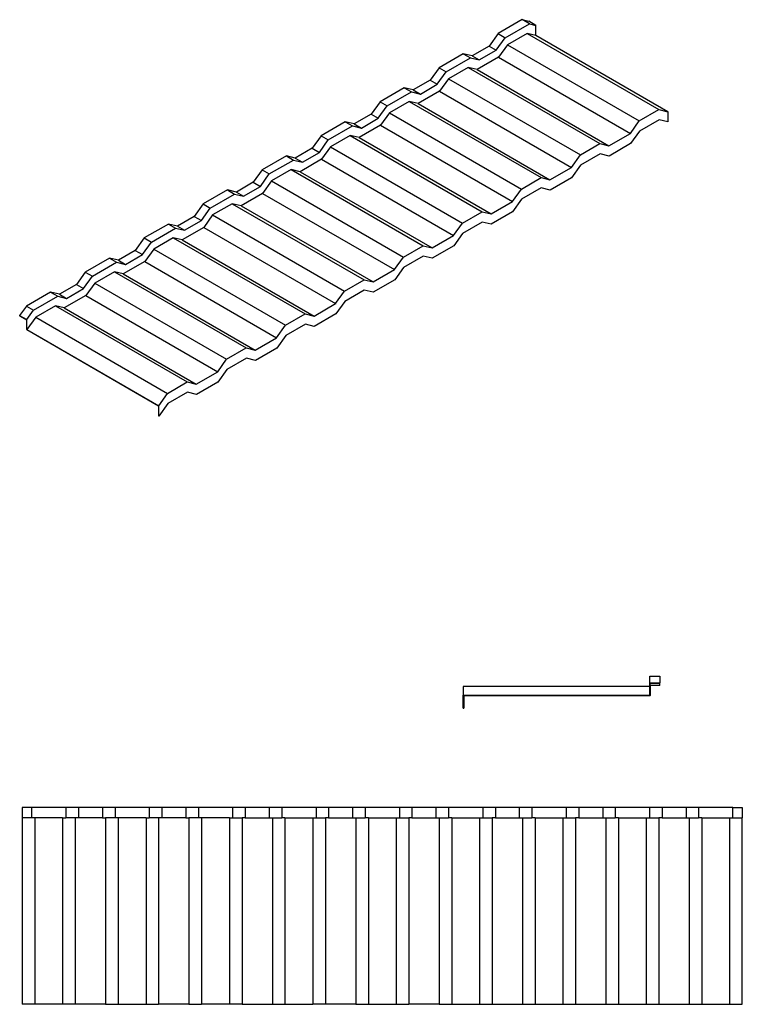
# Model space of a CAD drawing. Units: millimetres. Extents: x -18498 to 4344, y -239 to 8127.
# Drawn here: x -14112 to -12687, y 3887 to 5828 of the extents above; entities that cross this region are included whole.
import ezdxf

# ---------------------------------------------------------------- set-up
doc = ezdxf.new("R2010")
doc.units = ezdxf.units.MM
doc.layers.get('0').update_dxf_attribs({"lineweight": 25})
doc.layers.add('_Britmet Tileform LTD (3D)-2', color=7, linetype='Continuous', lineweight=25)
doc.layers.add('None', color=7, linetype='Continuous', lineweight=25)

# ---------------------------------------------------------------- blocks, each defined once
blk = doc.blocks.new('Group-300')
at = {"color": 7, "lineweight": 25}
for p, q in [((-12752, 5722), (-12799.7, 5694.4)), ((-12785.6, 5686.3), (-12737.9, 5713.8)), ((-12752, 5722), (-12738.9, 5718.8)), ((-12737.9, 5713.8), (-12752, 5722)), ((-12724.8, 5710.7), (-12738.9, 5718.8)), ((-12737.9, 5713.8), (-12724.8, 5710.7)), ((-12724.8, 5690.8), (-12724.8, 5710.7)), ((-12799.7, 5694.4), (-12817.3, 5669.9)), ((-12799.7, 5694.4), (-12785.6, 5686.3)), ((-12742.4, 5695), (-12781.2, 5672.6)), ((-12724.8, 5690.8), (-12742.4, 5695)), ((-12742.4, 5695), (-12482.3, 5544.8)), ((-12464.7, 5540.6), (-12724.8, 5690.8)), ((-12817.3, 5669.9), (-12850.7, 5650.6)), ((-12817.3, 5669.9), (-12803.3, 5661.7)), ((-12803.3, 5661.7), (-12785.6, 5686.3)), ((-12781.2, 5672.6), (-12798.8, 5648)), ((-12781.2, 5672.6), (-12521.1, 5522.4)), ((-12868.3, 5654.8), (-12916, 5627.3)), ((-12850.7, 5650.6), (-12868.3, 5654.8)), ((-12868.3, 5654.8), (-12854.2, 5646.7)), ((-12850.7, 5650.6), (-12836.6, 5642.5)), ((-12798.8, 5648), (-12841.1, 5623.6)), ((-12836.6, 5642.5), (-12803.3, 5661.7)), ((-12798.8, 5648), (-12538.7, 5497.9)), ((-12901.9, 5619.2), (-12854.2, 5646.7)), ((-12854.2, 5646.7), (-12836.6, 5642.5)), ((-12916, 5627.3), (-12933.6, 5602.7)), ((-12919.5, 5594.6), (-12901.9, 5619.2)), ((-12916, 5627.3), (-12901.9, 5619.2)), ((-12858.7, 5627.8), (-12897.4, 5605.5)), ((-12841.1, 5623.6), (-12858.7, 5627.8)), ((-12858.7, 5627.8), (-12598.6, 5477.7)), ((-12841.1, 5623.6), (-12581, 5473.5)), ((-12933.6, 5602.7), (-12966.9, 5583.5)), ((-12952.8, 5575.4), (-12919.5, 5594.6)), ((-12933.6, 5602.7), (-12919.5, 5594.6)), ((-12897.4, 5605.5), (-12915, 5580.9)), ((-12897.4, 5605.5), (-12637.3, 5455.3)), ((-12984.5, 5587.7), (-13032.3, 5560.2)), ((-13018.2, 5552), (-12970.5, 5579.6)), ((-12966.9, 5583.5), (-12984.5, 5587.7)), ((-12984.5, 5587.7), (-12970.5, 5579.6)), ((-12970.5, 5579.6), (-12952.8, 5575.4)), ((-12966.9, 5583.5), (-12952.8, 5575.4)), ((-12915, 5580.9), (-12957.3, 5556.5)), ((-12915, 5580.9), (-12655, 5430.8)), ((-13032.3, 5560.2), (-13049.9, 5535.6)), ((-13035.8, 5527.5), (-13018.2, 5552)), ((-13032.3, 5560.2), (-13018.2, 5552)), ((-12974.9, 5560.7), (-13013.7, 5538.3)), ((-12957.3, 5556.5), (-12974.9, 5560.7)), ((-12974.9, 5560.7), (-12714.9, 5410.6)), ((-12957.3, 5556.5), (-12697.2, 5406.3)), ((-13049.9, 5535.6), (-13083.2, 5516.4)), ((-13049.9, 5535.6), (-13035.8, 5527.5)), ((-13013.7, 5538.3), (-13031.3, 5513.8)), ((-13013.7, 5538.3), (-12753.6, 5388.2)), ((-12521.1, 5522.4), (-12482.3, 5544.8)), ((-12482.3, 5544.8), (-12464.7, 5540.6)), ((-12465.1, 5539.8), (-12465, 5539.9)), ((-12465.1, 5539.8), (-12464.8, 5539.8)), ((-12464.7, 5540.6), (-12465, 5539.9)), ((-12465, 5539.9), (-12464.8, 5539.8)), ((-12464.7, 5539.8), (-12464.8, 5539.8)), ((-12464.8, 5539.8), (-12464.8, 5539.8)), ((-12464.7, 5539.8), (-12464.7, 5520.4)), ((-13100.8, 5520.6), (-13148.5, 5493)), ((-13134.4, 5484.9), (-13086.7, 5512.4)), ((-13083.2, 5516.4), (-13100.8, 5520.6)), ((-13100.8, 5520.6), (-13086.7, 5512.4)), ((-13086.7, 5512.4), (-13069.1, 5508.2)), ((-13083.2, 5516.4), (-13069.1, 5508.2)), ((-13031.3, 5513.8), (-13073.6, 5489.4)), ((-13069.1, 5508.2), (-13035.8, 5527.5)), ((-13031.3, 5513.8), (-12771.2, 5363.6)), ((-12538.7, 5497.9), (-12521.1, 5522.4)), ((-12482, 5524.5), (-12520.7, 5502.1)), ((-12464.7, 5520.4), (-12482, 5524.5)), ((-13148.5, 5493), (-13166.1, 5468.5)), ((-13148.5, 5493), (-13134.4, 5484.9)), ((-13091.2, 5493.6), (-13129.9, 5471.2)), ((-13073.6, 5489.4), (-13091.2, 5493.6)), ((-13091.2, 5493.6), (-12831.1, 5343.4)), ((-12581, 5473.5), (-12538.7, 5497.9)), ((-12520.7, 5502.1), (-12538.3, 5477.6)), ((-13152, 5460.3), (-13134.4, 5484.9)), ((-13073.6, 5489.4), (-12813.5, 5339.2)), ((-12637.3, 5455.3), (-12598.6, 5477.7)), ((-12598.6, 5477.7), (-12581, 5473.5)), ((-12538.3, 5477.6), (-12580.6, 5453.2)), ((-13217.1, 5453.5), (-13264.8, 5425.9)), ((-13199.5, 5449.2), (-13217.1, 5453.5)), ((-13217.1, 5453.5), (-13203, 5445.3)), ((-13166.1, 5468.5), (-13199.5, 5449.2)), ((-13185.4, 5441.1), (-13152, 5460.3)), ((-13166.1, 5468.5), (-13152, 5460.3)), ((-13129.9, 5471.2), (-13147.6, 5446.7)), ((-13129.9, 5471.2), (-12869.9, 5321.1)), ((-12655, 5430.8), (-12637.3, 5455.3)), ((-12598.2, 5457.4), (-12637, 5435)), ((-12580.6, 5453.2), (-12598.2, 5457.4)), ((-13250.7, 5417.8), (-13203, 5445.3)), ((-13203, 5445.3), (-13185.4, 5441.1)), ((-13199.5, 5449.2), (-13185.4, 5441.1)), ((-13147.6, 5446.7), (-13189.8, 5422.3)), ((-13147.6, 5446.7), (-12887.5, 5296.5)), ((-12637, 5435), (-12654.6, 5410.4)), ((-13264.8, 5425.9), (-13282.4, 5401.4)), ((-13268.3, 5393.2), (-13250.7, 5417.8)), ((-13264.8, 5425.9), (-13250.7, 5417.8)), ((-13207.5, 5426.5), (-13246.2, 5404.1)), ((-13189.8, 5422.3), (-13207.5, 5426.5)), ((-13207.5, 5426.5), (-12947.4, 5276.3)), ((-13189.8, 5422.3), (-12929.8, 5272.1)), ((-12697.2, 5406.3), (-12655, 5430.8)), ((-12654.8, 5430.1), (-12654.9, 5430)), ((-13282.4, 5401.4), (-13315.7, 5382.1)), ((-13282.4, 5401.4), (-13268.3, 5393.2)), ((-13246.2, 5404.1), (-13263.8, 5379.5)), ((-13246.2, 5404.1), (-12986.1, 5253.9)), ((-12753.6, 5388.2), (-12714.9, 5410.6)), ((-12714.9, 5410.6), (-12697.2, 5406.3)), ((-12697.3, 5405.5), (-12697.4, 5405.5)), ((-12697.3, 5405.5), (-12697.3, 5405.5)), ((-12654.6, 5410.4), (-12696.9, 5386)), ((-13333.3, 5386.3), (-13381, 5358.8)), ((-13367, 5350.7), (-13319.2, 5378.2)), ((-13315.7, 5382.1), (-13333.3, 5386.3)), ((-13333.3, 5386.3), (-13319.2, 5378.2)), ((-13319.2, 5378.2), (-13301.6, 5374)), ((-13315.7, 5382.1), (-13301.6, 5374)), ((-13263.8, 5379.5), (-13306.1, 5355.1)), ((-13301.6, 5374), (-13268.3, 5393.2)), ((-13263.8, 5379.5), (-13003.7, 5229.4)), ((-12771.2, 5363.6), (-12753.6, 5388.2)), ((-12714.5, 5390.2), (-12753.2, 5367.9)), ((-12696.9, 5386), (-12714.5, 5390.2)), ((-13381, 5358.8), (-13398.7, 5334.2)), ((-13381, 5358.8), (-13367, 5350.7)), ((-13323.7, 5359.3), (-13362.5, 5337)), ((-13306.1, 5355.1), (-13323.7, 5359.3)), ((-13323.7, 5359.3), (-13063.6, 5209.2)), ((-12813.5, 5339.2), (-12771.2, 5363.6)), ((-12753.2, 5367.9), (-12770.9, 5343.3)), ((-13384.6, 5326.1), (-13367, 5350.7)), ((-13306.1, 5355.1), (-13046, 5205)), ((-12869.9, 5321.1), (-12831.1, 5343.4)), ((-12831.1, 5343.4), (-12813.5, 5339.2)), ((-12770.9, 5343.3), (-12813.1, 5318.9)), ((-13449.6, 5319.2), (-13497.3, 5291.7)), ((-13432, 5315), (-13449.6, 5319.2)), ((-13449.6, 5319.2), (-13435.5, 5311.1)), ((-13398.7, 5334.2), (-13432, 5315)), ((-13417.9, 5306.9), (-13384.6, 5326.1)), ((-13398.7, 5334.2), (-13384.6, 5326.1)), ((-13362.5, 5337), (-13380.1, 5312.4)), ((-13362.5, 5337), (-13102.4, 5186.8)), ((-12887.5, 5296.5), (-12869.9, 5321.1)), ((-12830.8, 5323.1), (-12869.5, 5300.7)), ((-12813.1, 5318.9), (-12830.8, 5323.1)), ((-13483.2, 5283.5), (-13435.5, 5311.1)), ((-13435.5, 5311.1), (-13417.9, 5306.9)), ((-13432, 5315), (-13417.9, 5306.9)), ((-13380.1, 5312.4), (-13422.4, 5288)), ((-13380.1, 5312.4), (-13120, 5162.3)), ((-12869.5, 5300.7), (-12887.1, 5276.2)), ((-13497.3, 5291.7), (-13514.9, 5267.1)), ((-13500.8, 5259), (-13483.2, 5283.5)), ((-13497.3, 5291.7), (-13483.2, 5283.5)), ((-13440, 5292.2), (-13478.7, 5269.8)), ((-13422.4, 5288), (-13440, 5292.2)), ((-13440, 5292.2), (-13179.9, 5142.1)), ((-13422.4, 5288), (-13162.3, 5137.8)), ((-12929.8, 5272.1), (-12887.5, 5296.5)), ((-13514.9, 5267.1), (-13548.2, 5247.9)), ((-13514.9, 5267.1), (-13500.8, 5259)), ((-13478.7, 5269.8), (-13496.4, 5245.3)), ((-13478.7, 5269.8), (-13218.7, 5119.7)), ((-12986.1, 5253.9), (-12947.4, 5276.3)), ((-12947.4, 5276.3), (-12929.8, 5272.1)), ((-12887.1, 5276.2), (-12929.4, 5251.8)), ((-13565.9, 5252.1), (-13613.6, 5224.5)), ((-13599.5, 5216.4), (-13551.8, 5244)), ((-13548.2, 5247.9), (-13565.9, 5252.1)), ((-13565.9, 5252.1), (-13551.8, 5244)), ((-13551.8, 5244), (-13534.2, 5239.7)), ((-13548.2, 5247.9), (-13534.2, 5239.7)), ((-13496.4, 5245.3), (-13538.6, 5220.9)), ((-13534.2, 5239.7), (-13500.8, 5259)), ((-13496.4, 5245.3), (-13236.3, 5095.1)), ((-13003.7, 5229.4), (-12986.1, 5253.9)), ((-12947, 5256), (-12985.8, 5233.6)), ((-12929.4, 5251.8), (-12947, 5256)), ((-13613.6, 5224.5), (-13631.2, 5200)), ((-13613.6, 5224.5), (-13599.5, 5216.4)), ((-13556.2, 5225.1), (-13595, 5202.7)), ((-13538.6, 5220.9), (-13556.2, 5225.1)), ((-13556.2, 5225.1), (-13296.2, 5074.9)), ((-13538.6, 5220.9), (-13278.6, 5070.7)), ((-13046, 5205), (-13003.7, 5229.4)), ((-13003.7, 5228.7), (-13003.7, 5228.6)), ((-13003.6, 5228.7), (-13003.7, 5228.6)), ((-12985.8, 5233.6), (-13003.4, 5209.1)), ((-13617.1, 5191.9), (-13599.5, 5216.4)), ((-13595, 5202.7), (-13612.6, 5178.2)), ((-13595, 5202.7), (-13334.9, 5052.6)), ((-13102.4, 5186.8), (-13063.6, 5209.2)), ((-13063.6, 5209.2), (-13046, 5205)), ((-13046.1, 5204.2), (-13046.1, 5204.2)), ((-13003.4, 5209.1), (-13045.7, 5184.7)), ((-13682.1, 5185), (-13729.8, 5157.4)), ((-13664.5, 5180.8), (-13682.1, 5185)), ((-13682.1, 5185), (-13668, 5176.8)), ((-13631.2, 5200), (-13664.5, 5180.8)), ((-13650.4, 5172.6), (-13617.1, 5191.9)), ((-13631.2, 5200), (-13617.1, 5191.9)), ((-13120, 5162.3), (-13102.4, 5186.8)), ((-13063.3, 5188.9), (-13102, 5166.5)), ((-13045.7, 5184.7), (-13063.3, 5188.9)), ((-13715.7, 5149.3), (-13668, 5176.8)), ((-13668, 5176.8), (-13650.4, 5172.6)), ((-13664.5, 5180.8), (-13650.4, 5172.6)), ((-13612.6, 5178.2), (-13654.9, 5153.8)), ((-13612.6, 5178.2), (-13352.5, 5028)), ((-13102, 5166.5), (-13119.6, 5141.9)), ((-13729.8, 5157.4), (-13743, 5139.1)), ((-13729.8, 5157.4), (-13715.7, 5149.3)), ((-13728.9, 5131), (-13715.7, 5149.3)), ((-13672.5, 5158), (-13711.3, 5135.6)), ((-13654.9, 5153.8), (-13672.5, 5158)), ((-13672.5, 5158), (-13412.4, 5007.8)), ((-13654.9, 5153.8), (-13394.8, 5003.6)), ((-13162.3, 5137.8), (-13120, 5162.3)), ((-13120, 5161.5), (-13119.9, 5161.5)), ((-13119.9, 5161.6), (-13119.9, 5161.5)), ((-13743, 5139.1), (-13743, 5138.2)), ((-13743, 5139.1), (-13728.9, 5131)), ((-13743, 5138.2), (-13729.5, 5130.4)), ((-13729.5, 5130.4), (-13729.5, 5111.4)), ((-13711.3, 5135.6), (-13728.9, 5111)), ((-13728.9, 5111), (-13728.9, 5131)), ((-13711.3, 5135.6), (-13451.2, 4985.4)), ((-13218.7, 5119.7), (-13179.9, 5142.1)), ((-13179.9, 5142.1), (-13162.3, 5137.8)), ((-13162.4, 5137), (-13162.4, 5137)), ((-13119.6, 5141.9), (-13161.9, 5117.5)), ((-13729.5, 5111.4), (-13729.4, 5111.3)), ((-13729.4, 5111.3), (-13729.4, 5111.3)), ((-13729.4, 5111.3), (-13729.4, 5111.3)), ((-13729.4, 5111.3), (-13729.1, 5111)), ((-13729.4, 5111.3), (-13728.9, 5111)), ((-13729.1, 5111), (-13469.1, 4960.9)), ((-13728.9, 5111), (-13468.8, 4960.9)), ((-13236.3, 5095.1), (-13218.7, 5119.7)), ((-13179.5, 5121.7), (-13218.3, 5099.4)), ((-13161.9, 5117.5), (-13179.5, 5121.7)), ((-13278.6, 5070.7), (-13236.3, 5095.1)), ((-13236.1, 5094.5), (-13236.2, 5094.4)), ((-13236.2, 5094.4), (-13236.2, 5094.4)), ((-13218.3, 5099.4), (-13235.9, 5074.8)), ((-13334.9, 5052.6), (-13296.2, 5074.9)), ((-13296.2, 5074.9), (-13278.6, 5070.7)), ((-13278.6, 5069.9), (-13278.7, 5069.9)), ((-13235.9, 5074.8), (-13278.2, 5050.4)), ((-13352.5, 5028), (-13334.9, 5052.6)), ((-13295.8, 5054.6), (-13334.6, 5032.2)), ((-13278.2, 5050.4), (-13295.8, 5054.6)), ((-13394.8, 5003.6), (-13352.5, 5028)), ((-13352.4, 5027.4), (-13352.5, 5027.3)), ((-13352.5, 5027.3), (-13352.5, 5027.3)), ((-13334.6, 5032.2), (-13352.2, 5007.7)), ((-13451.2, 4985.4), (-13412.4, 5007.8)), ((-13412.4, 5007.8), (-13394.8, 5003.6)), ((-13352.2, 5007.7), (-13394.5, 4983.3)), ((-13394.9, 5002.8), (-13395, 5002.8)), ((-13468.8, 4960.9), (-13451.2, 4985.4)), ((-13412.1, 4987.5), (-13450.8, 4965.1)), ((-13394.5, 4983.3), (-13412.1, 4987.5)), ((-13469.1, 4960.9), (-13469.1, 4940.9)), ((-13468.6, 4960.6), (-13469.1, 4960.9)), ((-13468.6, 4960.7), (-13468.8, 4960.9)), ((-13468.6, 4960.7), (-13468.6, 4960.6)), ((-13468.6, 4960.6), (-13468.5, 4960.6)), ((-13468.5, 4960.6), (-13468.4, 4960.5)), ((-13450.8, 4965.1), (-13468.4, 4940.6)), ((-13468.4, 4940.6), (-13468.4, 4960.5)), ((-13468.4, 4940.6), (-13469.1, 4940.9))]:
    blk.add_line(p, q, dxfattribs=at)
blk = doc.blocks.new('Group-301')
at = {"color": 7, "lineweight": 25}
for p, q in [((-13719.4, 4169), (-13737.9, 4169)), ((-13737.9, 4169), (-13737.9, 4149)), ((-13651.9, 4169), (-13719.4, 4169)), ((-13719.4, 4169), (-13719.4, 4149)), ((-13627, 4169), (-13651.9, 4169)), ((-13651.9, 4169), (-13651.9, 4149)), ((-13579.9, 4169), (-13627, 4169)), ((-13627, 4169), (-13627, 4149)), ((-13554.9, 4169), (-13579.9, 4169)), ((-13579.9, 4169), (-13579.9, 4149)), ((-13487.5, 4169), (-13554.9, 4169)), ((-13554.9, 4169), (-13554.9, 4149)), ((-13462.6, 4169), (-13487.5, 4169)), ((-13487.5, 4169), (-13487.5, 4149)), ((-13415.4, 4169), (-13462.6, 4169)), ((-13462.6, 4169), (-13462.6, 4149)), ((-13390.5, 4169), (-13415.4, 4169)), ((-13415.4, 4169), (-13415.4, 4149)), ((-13323, 4169), (-13390.5, 4169)), ((-13390.5, 4169), (-13390.5, 4149)), ((-13298.1, 4169), (-13323, 4169)), ((-13323, 4169), (-13323, 4149)), ((-13251, 4169), (-13298.1, 4169)), ((-13298.1, 4169), (-13298.1, 4149)), ((-13226.1, 4169), (-13251, 4169)), ((-13251, 4169), (-13251, 4149)), ((-13158.6, 4169), (-13226.1, 4169)), ((-13226.1, 4169), (-13226.1, 4149)), ((-13133.7, 4169), (-13158.6, 4169)), ((-13158.6, 4169), (-13158.6, 4149)), ((-13086.6, 4169), (-13133.7, 4169)), ((-13133.7, 4169), (-13133.7, 4149)), ((-13061.7, 4169), (-13086.6, 4169)), ((-13086.6, 4169), (-13086.6, 4149)), ((-12994.2, 4169), (-13061.7, 4169)), ((-13061.7, 4169), (-13061.7, 4149)), ((-12969.3, 4169), (-12994.2, 4169)), ((-12994.2, 4169), (-12994.2, 4149)), ((-12922.2, 4169), (-12969.3, 4169)), ((-12969.3, 4169), (-12969.3, 4149)), ((-12897.3, 4169), (-12922.2, 4169)), ((-12922.2, 4169), (-12922.2, 4149)), ((-12829.8, 4169), (-12897.3, 4169)), ((-12897.3, 4169), (-12897.3, 4149)), ((-12804.9, 4169), (-12829.8, 4169)), ((-12829.8, 4169), (-12829.8, 4149)), ((-12757.7, 4169), (-12804.9, 4169)), ((-12804.9, 4169), (-12804.9, 4149)), ((-12732.8, 4169), (-12757.7, 4169)), ((-12757.7, 4169), (-12757.7, 4149)), ((-12665.4, 4169), (-12732.8, 4169)), ((-12732.8, 4169), (-12732.8, 4149)), ((-12640.4, 4169), (-12665.4, 4169)), ((-12665.4, 4169), (-12665.4, 4149)), ((-12593.3, 4169), (-12640.4, 4169)), ((-12640.4, 4169), (-12640.4, 4149)), ((-12568.4, 4169), (-12593.3, 4169)), ((-12593.3, 4169), (-12593.3, 4149)), ((-12500.9, 4169), (-12568.4, 4169)), ((-12568.4, 4169), (-12568.4, 4149)), ((-12476, 4169), (-12500.9, 4169)), ((-12500.9, 4169), (-12500.9, 4149)), ((-12428.9, 4169), (-12476, 4169)), ((-12476, 4169), (-12476, 4149)), ((-12404, 4169), (-12428.9, 4169)), ((-12428.9, 4169), (-12428.9, 4149)), ((-12336.5, 4169), (-12404, 4169)), ((-12404, 4169), (-12404, 4149)), ((-12336.5, 4149), (-12336.5, 4169)), ((-12336.5, 4169), (-12317.9, 4169)), ((-12317.9, 4169), (-12317.9, 4149)), ((-13719.4, 4149), (-13737.9, 4149)), ((-13737.9, 4149), (-13737.9, 3781.2)), ((-13713, 4149), (-13719.4, 4149)), ((-13658.2, 4149), (-13713, 4149)), ((-13713, 4149), (-13713, 3781.2)), ((-13658.2, 4149), (-13651.9, 4149)), ((-13658.2, 4149), (-13658.2, 3781.2)), ((-13633.3, 4149), (-13651.9, 4149)), ((-13627, 4149), (-13633.3, 4149)), ((-13633.3, 4149), (-13633.3, 3781.2)), ((-13579.9, 4149), (-13627, 4149)), ((-13579.9, 4149), (-13573.5, 4149)), ((-13554.9, 4149), (-13573.5, 4149)), ((-13573.5, 4149), (-13573.5, 3781.2)), ((-13548.6, 4149), (-13554.9, 4149)), ((-13493.8, 4149), (-13548.6, 4149)), ((-13548.6, 4149), (-13548.6, 3781.2)), ((-13493.8, 4149), (-13487.5, 4149)), ((-13493.8, 4149), (-13493.8, 3781.2)), ((-13468.9, 4149), (-13487.5, 4149)), ((-13462.6, 4149), (-13468.9, 4149)), ((-13468.9, 4149), (-13468.9, 3781.2)), ((-13415.4, 4149), (-13462.6, 4149)), ((-13415.4, 4149), (-13409.1, 4149)), ((-13390.5, 4149), (-13409.1, 4149)), ((-13409.1, 4149), (-13409.1, 3781.2)), ((-13384.2, 4149), (-13390.5, 4149)), ((-13329.4, 4149), (-13384.2, 4149)), ((-13384.2, 4149), (-13384.2, 3781.2)), ((-13329.4, 4149), (-13323, 4149)), ((-13329.4, 4149), (-13329.4, 3781.2)), ((-13323, 4149), (-13304.5, 4149)), ((-13298.1, 4149), (-13304.5, 4149)), ((-13304.5, 4149), (-13304.5, 3781.2)), ((-13298.1, 4149), (-13251, 4149)), ((-13251, 4149), (-13244.7, 4149)), ((-13244.7, 4149), (-13226.1, 4149)), ((-13244.7, 4149), (-13244.7, 3781.2)), ((-13219.8, 4149), (-13226.1, 4149)), ((-13219.8, 4149), (-13165, 4149)), ((-13219.8, 4149), (-13219.8, 3781.2)), ((-13165, 4149), (-13158.6, 4149)), ((-13165, 4149), (-13165, 3781.2)), ((-13158.6, 4149), (-13140, 4149)), ((-13133.7, 4149), (-13140, 4149)), ((-13140, 4149), (-13140, 3781.2)), ((-13133.7, 4149), (-13086.6, 4149)), ((-13086.6, 4149), (-13080.3, 4149)), ((-13080.3, 4149), (-13061.7, 4149)), ((-13080.3, 4149), (-13080.3, 3781.2)), ((-13055.3, 4149), (-13061.7, 4149)), ((-13055.3, 4149), (-13000.5, 4149)), ((-13055.3, 4149), (-13055.3, 3781.2)), ((-13000.5, 4149), (-12994.2, 4149)), ((-13000.5, 4149), (-13000.5, 3781.2)), ((-12994.2, 4149), (-12975.6, 4149)), ((-12969.3, 4149), (-12975.6, 4149)), ((-12975.6, 4149), (-12975.6, 3781.2)), ((-12969.3, 4149), (-12922.2, 4149)), ((-12922.2, 4149), (-12915.8, 4149)), ((-12915.8, 4149), (-12897.3, 4149)), ((-12915.8, 4149), (-12915.8, 3781.2)), ((-12890.9, 4149), (-12897.3, 4149)), ((-12890.9, 4149), (-12836.1, 4149)), ((-12890.9, 4149), (-12890.9, 3781.2)), ((-12836.1, 4149), (-12829.8, 4149)), ((-12836.1, 4149), (-12836.1, 3781.2)), ((-12829.8, 4149), (-12811.2, 4149)), ((-12804.9, 4149), (-12811.2, 4149)), ((-12811.2, 4149), (-12811.2, 3781.2)), ((-12804.9, 4149), (-12757.7, 4149)), ((-12757.7, 4149), (-12751.4, 4149)), ((-12751.4, 4149), (-12732.8, 4149)), ((-12751.4, 4149), (-12751.4, 3781.2)), ((-12726.5, 4149), (-12732.8, 4149)), ((-12726.5, 4149), (-12671.7, 4149)), ((-12726.5, 4149), (-12726.5, 3781.2)), ((-12671.7, 4149), (-12665.4, 4149)), ((-12671.7, 4149), (-12671.7, 3781.2)), ((-12665.4, 4149), (-12646.8, 4149)), ((-12640.4, 4149), (-12646.8, 4149)), ((-12646.8, 4149), (-12646.8, 3781.2)), ((-12640.4, 4149), (-12593.3, 4149)), ((-12593.3, 4149), (-12587, 4149)), ((-12587, 4149), (-12568.4, 4149)), ((-12587, 4149), (-12587, 3781.2)), ((-12562.1, 4149), (-12568.4, 4149)), ((-12562.1, 4149), (-12507.3, 4149)), ((-12562.1, 4149), (-12562.1, 3781.2)), ((-12507.3, 4149), (-12500.9, 4149)), ((-12507.3, 4149), (-12507.3, 3781.2)), ((-12500.9, 4149), (-12482.4, 4149)), ((-12476, 4149), (-12482.4, 4149)), ((-12482.4, 4149), (-12482.4, 3781.2)), ((-12476, 4149), (-12428.9, 4149)), ((-12428.9, 4149), (-12422.6, 4149)), ((-12422.6, 4149), (-12404, 4149)), ((-12422.6, 4149), (-12422.6, 3781.2)), ((-12397.7, 4149), (-12404, 4149)), ((-12397.7, 4149), (-12342.9, 4149)), ((-12397.7, 4149), (-12397.7, 3781.2)), ((-12342.9, 4149), (-12336.5, 4149)), ((-12342.9, 4149), (-12342.9, 3781.2)), ((-12336.5, 4149), (-12317.9, 4149)), ((-12317.9, 3781.2), (-12317.9, 4149)), ((-13713, 3781.2), (-13737.9, 3781.2)), ((-13658.2, 3781.2), (-13713, 3781.2)), ((-13633.3, 3781.2), (-13658.2, 3781.2)), ((-13573.5, 3781.2), (-13633.3, 3781.2)), ((-13573.5, 3781.2), (-13548.6, 3781.2)), ((-13548.6, 3781.2), (-13493.8, 3781.2)), ((-13493.8, 3781.2), (-13468.9, 3781.2)), ((-13409.1, 3781.2), (-13468.9, 3781.2)), ((-13409.1, 3781.2), (-13384.2, 3781.2)), ((-13329.4, 3781.2), (-13384.2, 3781.2)), ((-13304.5, 3781.2), (-13329.4, 3781.2)), ((-13304.5, 3781.2), (-13244.7, 3781.2)), ((-13244.7, 3781.2), (-13219.8, 3781.2)), ((-13219.8, 3781.2), (-13165, 3781.2)), ((-13140, 3781.2), (-13165, 3781.2)), ((-13080.3, 3781.2), (-13140, 3781.2)), ((-13080.3, 3781.2), (-13055.3, 3781.2)), ((-13055.3, 3781.2), (-13000.5, 3781.2)), ((-13000.5, 3781.2), (-12975.6, 3781.2)), ((-12915.8, 3781.2), (-12975.6, 3781.2)), ((-12915.8, 3781.2), (-12890.9, 3781.2)), ((-12890.9, 3781.2), (-12836.1, 3781.2)), ((-12836.1, 3781.2), (-12811.2, 3781.2)), ((-12811.2, 3781.2), (-12751.4, 3781.2)), ((-12751.4, 3781.2), (-12726.5, 3781.2)), ((-12726.5, 3781.2), (-12671.7, 3781.2)), ((-12671.7, 3781.2), (-12646.8, 3781.2)), ((-12646.8, 3781.2), (-12587, 3781.2)), ((-12587, 3781.2), (-12562.1, 3781.2)), ((-12562.1, 3781.2), (-12507.3, 3781.2)), ((-12507.3, 3781.2), (-12482.4, 3781.2)), ((-12482.4, 3781.2), (-12422.6, 3781.2)), ((-12422.6, 3781.2), (-12397.7, 3781.2)), ((-12397.7, 3781.2), (-12342.9, 3781.2)), ((-12342.9, 3781.2), (-12317.9, 3781.2))]:
    blk.add_line(p, q, dxfattribs=at)
blk = doc.blocks.new('Group-302')
at = {"color": 7, "lineweight": 25}
for p, q in [((-12500.5, 4414.7), (-12500.5, 4427.9)), ((-12500.5, 4427.9), (-12480.6, 4427.9)), ((-12480.6, 4427.9), (-12480.6, 4414.7)), ((-12500.5, 4407.9), (-12868.3, 4407.9)), ((-12868.3, 4407.9), (-12868.3, 4390.3)), ((-12500.5, 4414.7), (-12480.6, 4414.7)), ((-12500.5, 4407.9), (-12500.5, 4414.7)), ((-12500.5, 4390.3), (-12500.5, 4407.9)), ((-12499.6, 4409.4), (-12499.6, 4413.6)), ((-12480.6, 4413.6), (-12499.6, 4413.6)), ((-12480.6, 4409.4), (-12499.6, 4409.4)), ((-12499.6, 4409.4), (-12499.6, 4390.3)), ((-12480.6, 4413.6), (-12480.6, 4414.7)), ((-12480.6, 4409.4), (-12480.6, 4413.6)), ((-12868.3, 4390.3), (-12500.5, 4390.3)), ((-12868.3, 4389.6), (-12868.3, 4390.3)), ((-12868.3, 4389.6), (-12867.6, 4389.6)), ((-12868.3, 4389.6), (-12868.3, 4389.3)), ((-12868.3, 4389.3), (-12867.4, 4389.3)), ((-12868.3, 4365.5), (-12868.3, 4389.3)), ((-12867.6, 4389.6), (-12867.4, 4389.6)), ((-12867.6, 4389.6), (-12867.6, 4389.6)), ((-12867.4, 4389.6), (-12867.4, 4389.6)), ((-12867.4, 4389.6), (-12867.4, 4389.4)), ((-12867.4, 4389.6), (-12499.6, 4389.6)), ((-12499.6, 4389.4), (-12867.4, 4389.4)), ((-12867.4, 4389.4), (-12867.4, 4389.3)), ((-12867.4, 4389.3), (-12867.4, 4365.5)), ((-12500.5, 4390.3), (-12499.6, 4390.3)), ((-12499.6, 4390.3), (-12499.6, 4389.6)), ((-12499.6, 4389.4), (-12499.6, 4389.6)), ((-12868.3, 4365.2), (-12868.3, 4365.5)), ((-12868.3, 4365.5), (-12867.4, 4365.5)), ((-12868.3, 4365.2), (-12867.4, 4365.2)), ((-12867.4, 4365.5), (-12867.4, 4365.2))]:
    blk.add_line(p, q, dxfattribs=at)
blk = doc.blocks.new('Britmet Tileform LTD (3D)-2')
at = {"layer": 'None', "color": 7}
for name in ['Group-300', 'Group-302', 'Group-301']:
    blk.add_blockref(name, (0, 0), dxfattribs=at)

msp = doc.modelspace()

# ---------------------------------------------------------------- block references
at = {"layer": '_Britmet Tileform LTD (3D)-2'}
msp.add_blockref('Britmet Tileform LTD (3D)-2', (-368.7, 105.6), dxfattribs=at)

doc.saveas('drawing.dxf')
